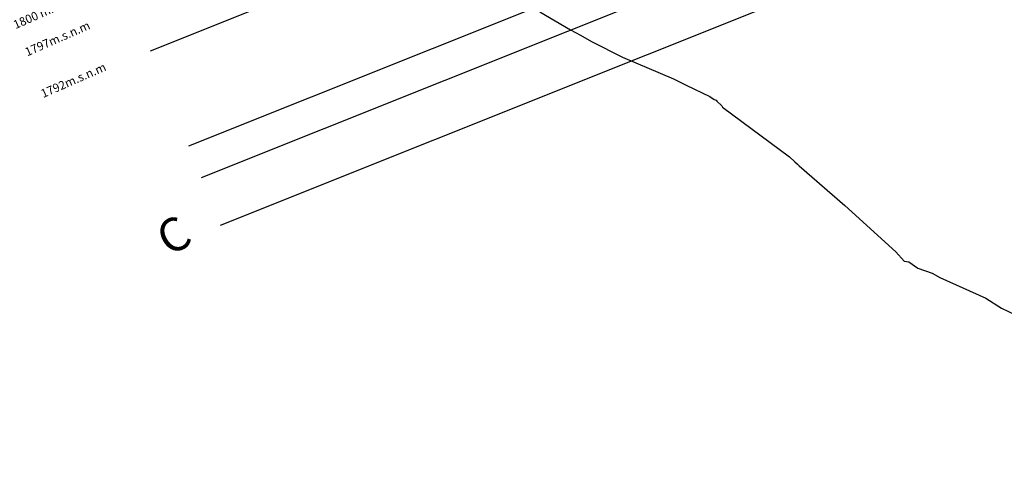
# Model space of a CAD drawing. Units: metres. Extents: x 373058 to 376642, y 653953 to 657537.
# Drawn here: x 374405 to 374520, y 656610 to 656664 of the extents above; entities that cross this region are included whole.
import ezdxf

# ---------------------------------------------------------------- set-up
doc = ezdxf.new("R2010")
doc.units = ezdxf.units.M
doc.layers.add('16', color=1, linetype='Continuous')
doc.layers.add('Proyección', color=7, linetype='Continuous')
doc.styles.get("Standard").update_dxf_attribs({"font": 'arial.ttf'})

msp = doc.modelspace()

# ---------------------------------------------------------------- linework, layer by layer
at = {"color": 5}
msp.add_circle((374850.373, 655745.003, 1793.915), 1792.011, dxfattribs=at)
at = {"layer": '16', "color": 6}
msp.add_polyline3d([(374466.061, 656664.459, 1770.125), (374469.654, 656662.362, 1770.13), (374470.853, 656661.731, 1770.131), (374472.14, 656661.018, 1770.132), (374475.759, 656659.18, 1770.137), (374481.722, 656656.647, 1770.145), (374483.201, 656655.9, 1770.147), (374485.979, 656654.572, 1770.15), (374486.482, 656654.212, 1770.15), (374486.723, 656654.112, 1770.151), (374486.805, 656654.004, 1770.151), (374487.391, 656653.473, 1770.151), (374487.484, 656653.29, 1770.152), (374495.306, 656647.47, 1770.16), (374495.939, 656646.902, 1770.161), (374496.249, 656646.614, 1770.161), (374496.447, 656646.441, 1770.161), (374501.794, 656641.784, 1770.166), (374507.771, 656636.352, 1770.173), (374508.75, 656635.283, 1770.173), (374509.273, 656635.187, 1770.174), (374510.351, 656634.449, 1770.175), (374512.015, 656633.841, 1770.177), (374512.91, 656633.359, 1770.178), (374518.319, 656630.924, 1770.185), (374520.143, 656629.772, 1770.187), (374522.578, 656628.569, 1770.19)], dxfattribs=at)
at = {"layer": 'Proyección', "color": 104, "elevation": 1770}
msp.add_lwpolyline([(374520.458, 656699.882), (374420.458, 656659.884)], dxfattribs=at)
at = {"layer": 'Proyección', "color": 254, "elevation": 1770}
for points in [[(374524.915, 656688.74), (374424.915, 656648.742)], [(374526.4, 656685.026), (374426.4, 656645.028)]]:
    msp.add_lwpolyline(points, dxfattribs=at)
at = {"layer": 'Proyección', "color": 195, "elevation": 1770}
msp.add_lwpolyline([(374528.628, 656679.455), (374428.628, 656639.457)], dxfattribs=at)
msp.add_lwpolyline([(374528.628, 656679.455), (374428.628, 656639.457)], dxfattribs=at)
msp.add_lwpolyline([(374528.628, 656679.455), (374428.628, 656639.457)], dxfattribs=at)

# ---------------------------------------------------------------- texts
at = {"color": 254, "linetype": 'Continuous', "lineweight": 0}
for s, p in [('1800 m.s.n.m', (374404.684, 656662.445, 3668.045)), ('1797m.s.n.m', (374406.046, 656659.247, 3668.045))]:
    msp.add_text(s, height=1, rotation=23.67117, dxfattribs=at).set_placement(p)
at = {"color": 104, "linetype": 'Continuous', "lineweight": 0}
msp.add_text('1792m.s.n.m', height=1, rotation=23.67117, dxfattribs=at).set_placement((374407.916, 656654.372, 3668.045))
at = {"layer": 'Proyección', "color": 195, "insert": (374420.731, 656639.157, 1770), "char_height": 3.913, "attachment_point": 1, "rotation": 29.85445}
msp.add_mtext_dynamic_manual_height_columns('C', width=9.18482, gutter_width=12.5, heights=[0], dxfattribs=at)

doc.saveas('drawing.dxf')
